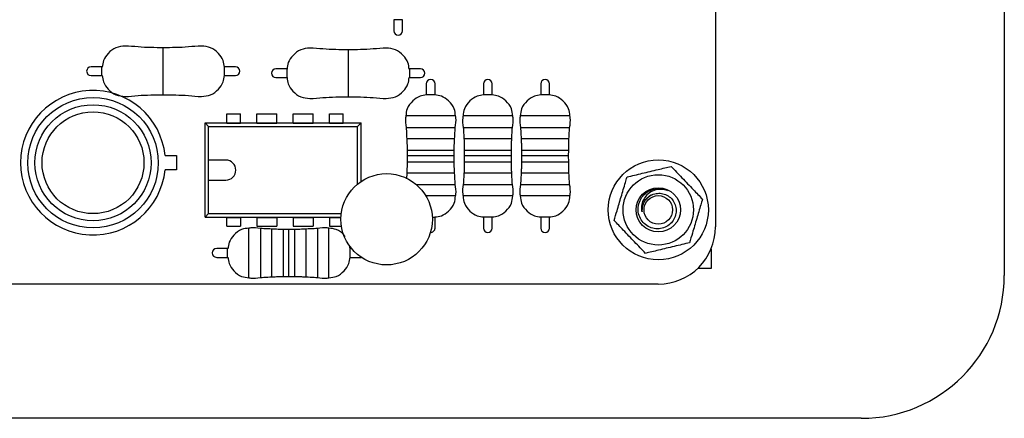
# Model space of a CAD drawing. Units: millimetres. Extents: x 7 to 287, y 31 to 195.
# Drawn here: x 218 to 287, y 45 to 73 of the extents above; entities that cross this region are included whole.
import ezdxf

# ---------------------------------------------------------------- set-up
doc = ezdxf.new("R2010")
doc.units = ezdxf.units.MM

msp = doc.modelspace()

# ---------------------------------------------------------------- linework, layer by layer
at = {"color": 7, "linetype": 'Continuous', "lineweight": 25}
for p, q in [((286.506, 104.604), (286.506, 54.604)), ((266.306, 100.004), (266.306, 58.004)), ((243.806, 72.514), (243.806, 71.752)), ((244.416, 72.514), (243.806, 72.514)), ((244.416, 71.752), (244.416, 72.514)), ((223.392, 69.216), (222.63, 69.216)), ((223.392, 68.606), (223.392, 69.216)), ((232.739, 69.216), (231.977, 69.216)), ((231.977, 68.606), (231.977, 69.216)), ((236.319, 69.073), (235.557, 69.073)), ((236.319, 69.073), (236.319, 68.464)), ((245.666, 69.073), (244.904, 69.073)), ((244.904, 69.073), (244.904, 68.464)), ((222.63, 68.606), (223.392, 68.606)), ((231.977, 68.606), (232.739, 68.606)), ((235.557, 68.464), (236.319, 68.464)), ((244.904, 68.464), (245.666, 68.464)), ((246.081, 68.033), (246.081, 67.271)), ((246.691, 67.271), (246.691, 68.033)), ((250.081, 68.033), (250.081, 67.271)), ((250.691, 67.271), (250.691, 68.033)), ((254.081, 68.033), (254.081, 67.271)), ((254.691, 67.271), (254.691, 68.033)), ((246.691, 67.271), (246.081, 67.271)), ((250.691, 67.271), (250.081, 67.271)), ((254.691, 67.271), (254.081, 67.271)), ((232.137, 65.924), (233.082, 65.924)), ((232.137, 65.299), (232.137, 65.924)), ((233.082, 65.299), (233.082, 65.924)), ((234.232, 65.299), (234.232, 65.924)), ((234.232, 65.924), (235.622, 65.924)), ((235.622, 65.299), (235.622, 65.924)), ((236.772, 65.299), (236.772, 65.924)), ((236.772, 65.924), (238.162, 65.924)), ((238.162, 65.299), (238.162, 65.924)), ((239.312, 65.924), (240.257, 65.924)), ((239.312, 65.299), (239.312, 65.924)), ((240.257, 65.299), (240.257, 65.924)), ((230.607, 58.689), (230.607, 65.289)), ((230.857, 65.039), (230.607, 65.289)), ((230.607, 65.289), (232.137, 65.289)), ((230.857, 62.689), (230.857, 65.039)), ((230.857, 65.039), (241.277, 65.039)), ((232.137, 65.299), (233.082, 65.299)), ((232.137, 65.276), (232.137, 65.299)), ((232.137, 65.276), (233.082, 65.276)), ((233.082, 65.299), (233.082, 65.276)), ((233.082, 65.289), (234.232, 65.289)), ((234.232, 65.299), (235.622, 65.299)), ((234.232, 65.299), (234.232, 65.276)), ((234.232, 65.276), (235.622, 65.276)), ((235.622, 65.299), (235.622, 65.276)), ((235.622, 65.289), (236.772, 65.289)), ((236.772, 65.299), (238.162, 65.299)), ((236.772, 65.299), (236.772, 65.276)), ((236.772, 65.276), (238.162, 65.276)), ((238.162, 65.299), (238.162, 65.276)), ((238.162, 65.289), (239.312, 65.289)), ((239.312, 65.299), (240.257, 65.299)), ((239.312, 65.299), (239.312, 65.276)), ((239.312, 65.276), (240.257, 65.276)), ((240.257, 65.276), (240.257, 65.299)), ((240.257, 65.289), (241.527, 65.289)), ((241.277, 65.039), (241.527, 65.289)), ((241.277, 61.013), (241.277, 65.039)), ((241.527, 61.199), (241.527, 65.289)), ((244.732, 63.378), (244.735, 62.978)), ((248.037, 62.978), (248.04, 63.378)), ((248.732, 63.378), (248.735, 62.978)), ((252.037, 62.978), (252.04, 63.378)), ((252.732, 63.378), (252.735, 62.978)), ((256.037, 62.978), (256.04, 63.378)), ((227.811, 63.004), (228.611, 63.004)), ((228.611, 63.004), (228.611, 62.004)), ((230.857, 61.289), (230.857, 62.689)), ((232.057, 62.689), (230.857, 62.689)), ((244.735, 62.978), (244.732, 62.578)), ((248.04, 62.578), (248.037, 62.978)), ((248.735, 62.978), (248.732, 62.578)), ((252.04, 62.578), (252.037, 62.978)), ((252.735, 62.978), (252.732, 62.578)), ((256.04, 62.578), (256.037, 62.978)), ((228.611, 62.004), (227.811, 62.004)), ((244.712, 61.78), (244.692, 61.382)), ((230.857, 58.939), (230.857, 61.289)), ((230.857, 61.289), (232.057, 61.289)), ((230.607, 58.689), (230.857, 58.939)), ((230.607, 58.689), (232.137, 58.689)), ((230.857, 58.939), (240.135, 58.939)), ((232.137, 58.703), (233.082, 58.703)), ((232.137, 58.679), (232.137, 58.703)), ((232.137, 58.679), (233.082, 58.679)), ((232.137, 58.054), (232.137, 58.679)), ((233.082, 58.679), (233.082, 58.703)), ((233.082, 58.689), (234.232, 58.689)), ((233.082, 58.679), (233.082, 58.054)), ((234.232, 58.703), (235.622, 58.703)), ((234.232, 58.679), (234.232, 58.703)), ((234.232, 58.679), (235.622, 58.679)), ((234.232, 58.679), (234.232, 58.054)), ((235.622, 58.679), (235.622, 58.703)), ((235.622, 58.689), (236.772, 58.689)), ((235.622, 58.679), (235.622, 58.054)), ((236.772, 58.703), (238.162, 58.703)), ((236.772, 58.679), (236.772, 58.703)), ((236.772, 58.679), (238.162, 58.679)), ((236.772, 58.679), (236.772, 58.054)), ((238.162, 58.679), (238.162, 58.703)), ((238.162, 58.689), (239.312, 58.689)), ((238.162, 58.679), (238.162, 58.054)), ((239.312, 58.703), (240.114, 58.703)), ((239.312, 58.679), (239.312, 58.703)), ((239.312, 58.679), (239.312, 58.054)), ((246.499, 58.686), (246.691, 58.686)), ((246.691, 57.924), (246.691, 58.686)), ((250.081, 58.686), (250.081, 57.924)), ((250.691, 58.686), (250.081, 58.686)), ((250.691, 57.924), (250.691, 58.686)), ((254.081, 58.686), (254.081, 57.924)), ((254.691, 58.686), (254.081, 58.686)), ((254.691, 57.924), (254.691, 58.686)), ((232.137, 58.054), (233.082, 58.054)), ((234.232, 58.054), (235.622, 58.054)), ((236.772, 58.054), (238.162, 58.054)), ((239.312, 58.054), (240.148, 58.054)), ((236.473, 57.835), (236.073, 57.838)), ((236.873, 57.838), (236.473, 57.835)), ((232.18, 56.489), (231.418, 56.489)), ((232.18, 55.879), (232.18, 56.489)), ((240.745, 56.482), (240.7, 56.703)), ((240.858, 56.489), (240.765, 56.489)), ((240.765, 55.879), (240.765, 56.489)), ((266.006, 56.484), (266.006, 55.104)), ((231.418, 55.879), (232.18, 55.879)), ((240.765, 55.879), (241.527, 55.879)), ((241.541, 55.88), (241.527, 55.879)), ((266.006, 55.104), (265.061, 55.104)), ((236.073, 54.53), (236.473, 54.533)), ((236.473, 54.533), (236.873, 54.53)), ((262.306, 54.004), (195.306, 54.004)), ((276.506, 44.604), (182.506, 44.604))]:
    msp.add_line(p, q, dxfattribs=at)
at = {"color": 1, "linetype": 'Continuous', "lineweight": 25}
for p, q in [((227.684, 67.26), (227.684, 70.562)), ((240.611, 70.42), (240.611, 67.118)), ((248.14, 65.778), (244.632, 65.778)), ((252.14, 65.778), (248.632, 65.778)), ((256.14, 65.778), (252.632, 65.778)), ((244.662, 64.978), (248.111, 64.978)), ((248.662, 64.978), (252.111, 64.978)), ((252.662, 64.978), (256.111, 64.978)), ((248.053, 64.178), (244.719, 64.178)), ((252.053, 64.178), (248.719, 64.178)), ((256.054, 64.178), (252.719, 64.178)), ((244.735, 63.378), (248.038, 63.378)), ((248.735, 63.378), (252.038, 63.378)), ((252.735, 63.378), (256.038, 63.378)), ((248.037, 62.978), (244.735, 62.978)), ((252.037, 62.978), (248.735, 62.978)), ((256.037, 62.978), (252.735, 62.978)), ((244.735, 62.578), (248.038, 62.578)), ((248.735, 62.578), (252.038, 62.578)), ((252.735, 62.578), (256.038, 62.578)), ((248.053, 61.778), (244.719, 61.778)), ((252.053, 61.778), (248.719, 61.778)), ((256.054, 61.778), (252.719, 61.778)), ((245.377, 60.978), (248.111, 60.978)), ((248.662, 60.978), (252.111, 60.978)), ((252.662, 60.978), (256.111, 60.978)), ((248.14, 60.178), (246.053, 60.178)), ((252.14, 60.178), (248.632, 60.178)), ((256.14, 60.178), (252.632, 60.178)), ((239.312, 58.679), (240.113, 58.679)), ((233.673, 54.431), (233.673, 57.938)), ((234.473, 57.909), (234.473, 54.46)), ((235.273, 54.517), (235.273, 57.852)), ((237.673, 54.517), (237.673, 57.852)), ((238.473, 57.909), (238.473, 54.46)), ((239.273, 54.431), (239.273, 57.938)), ((236.073, 57.836), (236.073, 54.533)), ((236.473, 54.533), (236.473, 57.835)), ((236.873, 57.836), (236.873, 54.533))]:
    msp.add_line(p, q, dxfattribs=at)
at = {"color": 7, "linetype": 'Continuous', "lineweight": 25}
for centre, radius in [((222.77, 62.504), 4.564), ((222.77, 62.504), 4.064), ((222.77, 62.504), 3.564), ((262.306, 59.204), 3.5), ((243.306, 58.544), 3.196), ((262.306, 59.204), 2.463), ((262.306, 59.204), 1.55), ((262.306, 59.204), 1)]:
    msp.add_circle(centre, radius, dxfattribs=at)
for centre, radius, start, end in [((244.111, 71.752), 0.305, 180, 0), ((222.63, 68.911), 0.305, 90, 270), ((232.739, 68.911), 0.305, 270, 90), ((235.557, 68.769), 0.305, 90, 270), ((245.666, 68.769), 0.305, 270, 90), ((246.386, 68.033), 0.305, 0, 180), ((250.386, 68.033), 0.305, 0, 180), ((254.386, 68.033), 0.305, 0, 180), ((222.77, 62.504), 5.065, 5.66528, 354.33472), ((232.057, 61.989), 0.7, 270, 90), ((262.321, 59.197), 1.499, 63.75402, 87.55322), ((262.306, 59.204), 1.5, 63.12122, 82.29678), ((246.386, 57.924), 0.305, 266.16144, 0), ((250.386, 57.924), 0.305, 180, 0), ((254.386, 57.924), 0.305, 180, 0), ((262.306, 58.004), 4, 270, 0), ((231.418, 56.184), 0.305, 90, 270), ((276.506, 54.604), 10, 270, 0)]:
    msp.add_arc(centre, radius, start, end, dxfattribs=at)
for points, knots in [([(227.684, 70.562), (227.394, 70.562), (226.807, 70.562), (225.916, 70.601), (225.107, 70.707), (224.348, 70.605), (223.821, 70.205), (223.479, 69.716), (223.432, 69.361), (223.412, 69.208)], [0, 0, 0, 0, 0.172197, 0.348575, 0.528575, 0.657268, 0.790002, 0.909491, 1, 1, 1, 1]), ([(231.957, 69.208), (231.936, 69.361), (231.889, 69.716), (231.548, 70.205), (231.021, 70.605), (230.262, 70.707), (229.452, 70.601), (228.561, 70.562), (227.974, 70.562), (227.684, 70.562)], [0, 0, 0, 0, 0.09051, 0.209999, 0.342732, 0.471427, 0.651425, 0.827804, 1, 1, 1, 1]), ([(240.611, 70.42), (240.321, 70.419), (239.734, 70.419), (238.843, 70.459), (238.034, 70.565), (237.275, 70.462), (236.748, 70.062), (236.407, 69.574), (236.359, 69.221), (236.339, 69.069)], [0, 0, 0, 0, 0.172305, 0.348793, 0.528902, 0.657674, 0.790491, 0.910054, 1, 1, 1, 1]), ([(244.883, 69.069), (244.863, 69.221), (244.816, 69.574), (244.475, 70.062), (243.948, 70.462), (243.189, 70.565), (242.379, 70.459), (241.488, 70.419), (240.901, 70.419), (240.611, 70.42)], [0, 0, 0, 0, 0.089929, 0.209494, 0.342315, 0.471089, 0.651203, 0.827694, 1, 1, 1, 1]), ([(223.412, 68.611), (223.432, 68.459), (223.48, 68.105), (223.821, 67.617), (224.348, 67.217), (225.107, 67.115), (225.916, 67.221), (226.807, 67.26), (227.394, 67.26), (227.684, 67.26)], [0, 0, 0, 0, 0.089929, 0.209494, 0.342313, 0.471088, 0.651203, 0.827693, 1, 1, 1, 1]), ([(227.684, 67.26), (227.974, 67.26), (228.561, 67.26), (229.452, 67.221), (230.262, 67.115), (231.021, 67.217), (231.548, 67.617), (231.889, 68.105), (231.936, 68.459), (231.956, 68.611)], [0, 0, 0, 0, 0.1723022, 0.3487908, 0.5289012, 0.657676, 0.7904913, 0.9100546, 1, 1, 1, 1]), ([(236.338, 68.471), (236.359, 68.318), (236.406, 67.964), (236.748, 67.475), (237.275, 67.075), (238.034, 66.973), (238.843, 67.078), (239.734, 67.118), (240.321, 67.118), (240.611, 67.118)], [0, 0, 0, 0, 0.090509, 0.209998, 0.342733, 0.471425, 0.651423, 0.827802, 1, 1, 1, 1]), ([(240.611, 67.118), (240.901, 67.118), (241.488, 67.118), (242.379, 67.078), (243.189, 66.973), (243.948, 67.075), (244.475, 67.475), (244.816, 67.964), (244.863, 68.318), (244.884, 68.471)], [0, 0, 0, 0, 0.172196, 0.348575, 0.528574, 0.657266, 0.790001, 0.909491, 1, 1, 1, 1]), ([(246.089, 67.251), (245.936, 67.231), (245.581, 67.183), (245.096, 66.841), (244.707, 66.354), (244.668, 65.954), (244.65, 65.78)], [0, 0, 0, 0, 0.203521, 0.472213, 0.770681, 1, 1, 1, 1]), ([(248.122, 65.777), (248.105, 65.952), (248.065, 66.353), (247.677, 66.841), (247.192, 67.183), (246.838, 67.23), (246.687, 67.25)], [0, 0, 0, 0, 0.230556, 0.529087, 0.797827, 1, 1, 1, 1]), ([(250.089, 67.251), (249.936, 67.231), (249.581, 67.183), (249.096, 66.841), (248.707, 66.354), (248.668, 65.954), (248.65, 65.78)], [0, 0, 0, 0, 0.203526, 0.472212, 0.770682, 1, 1, 1, 1]), ([(252.122, 65.777), (252.105, 65.952), (252.065, 66.353), (251.677, 66.841), (251.192, 67.183), (250.838, 67.23), (250.687, 67.25)], [0, 0, 0, 0, 0.230557, 0.529083, 0.797827, 1, 1, 1, 1]), ([(254.089, 67.251), (253.936, 67.231), (253.581, 67.183), (253.096, 66.841), (252.707, 66.354), (252.668, 65.954), (252.65, 65.78)], [0, 0, 0, 0, 0.203521, 0.472213, 0.770681, 1, 1, 1, 1]), ([(256.122, 65.777), (256.105, 65.952), (256.065, 66.353), (255.677, 66.841), (255.192, 67.183), (254.838, 67.23), (254.687, 67.25)], [0, 0, 0, 0, 0.230556, 0.529087, 0.797827, 1, 1, 1, 1]), ([(244.65, 65.78), (244.641, 65.735), (244.588, 65.472), (244.632, 65.202), (244.668, 64.978)], [0, 0, 0, 0, 0.167703, 1, 1, 1, 1]), ([(248.104, 64.977), (248.141, 65.202), (248.185, 65.471), (248.131, 65.734), (248.122, 65.777)], [0, 0, 0, 0, 0.835273, 1, 1, 1, 1]), ([(248.65, 65.78), (248.641, 65.735), (248.588, 65.472), (248.632, 65.202), (248.668, 64.978)], [0, 0, 0, 0, 0.1677, 1, 1, 1, 1]), ([(252.104, 64.977), (252.141, 65.202), (252.185, 65.471), (252.131, 65.734), (252.122, 65.777)], [0, 0, 0, 0, 0.8352731, 1, 1, 1, 1]), ([(252.65, 65.78), (252.641, 65.735), (252.588, 65.472), (252.632, 65.202), (252.668, 64.978)], [0, 0, 0, 0, 0.167703, 1, 1, 1, 1]), ([(256.104, 64.977), (256.141, 65.202), (256.185, 65.471), (256.131, 65.734), (256.122, 65.777)], [0, 0, 0, 0, 0.835273, 1, 1, 1, 1]), ([(244.668, 64.978), (244.674, 64.898), (244.691, 64.631), (244.704, 64.364), (244.712, 64.177)], [0, 0, 0, 0, 0.298616, 1, 1, 1, 1]), ([(248.06, 64.177), (248.069, 64.365), (248.081, 64.631), (248.099, 64.898), (248.104, 64.977)], [0, 0, 0, 0, 0.70193, 1, 1, 1, 1]), ([(248.668, 64.978), (248.674, 64.898), (248.691, 64.631), (248.704, 64.364), (248.712, 64.177)], [0, 0, 0, 0, 0.298616, 1, 1, 1, 1]), ([(252.06, 64.177), (252.069, 64.365), (252.081, 64.631), (252.099, 64.898), (252.104, 64.977)], [0, 0, 0, 0, 0.70193, 1, 1, 1, 1]), ([(252.668, 64.978), (252.674, 64.898), (252.691, 64.631), (252.704, 64.364), (252.712, 64.177)], [0, 0, 0, 0, 0.298616, 1, 1, 1, 1]), ([(256.06, 64.177), (256.069, 64.365), (256.081, 64.631), (256.099, 64.898), (256.104, 64.977)], [0, 0, 0, 0, 0.70193, 1, 1, 1, 1]), ([(244.712, 64.177), (244.719, 64.067), (244.735, 63.801), (244.733, 63.535), (244.732, 63.378)], [0, 0, 0, 0, 0.4112394, 1, 1, 1, 1]), ([(248.04, 63.378), (248.039, 63.535), (248.037, 63.802), (248.053, 64.068), (248.06, 64.177)], [0, 0, 0, 0, 0.588265, 1, 1, 1, 1]), ([(248.712, 64.177), (248.719, 64.067), (248.735, 63.801), (248.733, 63.535), (248.732, 63.378)], [0, 0, 0, 0, 0.4112394, 1, 1, 1, 1]), ([(252.04, 63.378), (252.039, 63.535), (252.037, 63.802), (252.053, 64.068), (252.06, 64.177)], [0, 0, 0, 0, 0.588265, 1, 1, 1, 1]), ([(252.712, 64.177), (252.719, 64.067), (252.735, 63.801), (252.733, 63.535), (252.732, 63.378)], [0, 0, 0, 0, 0.4112394, 1, 1, 1, 1]), ([(256.04, 63.378), (256.039, 63.535), (256.037, 63.802), (256.053, 64.068), (256.06, 64.177)], [0, 0, 0, 0, 0.588265, 1, 1, 1, 1]), ([(244.732, 62.578), (244.733, 62.422), (244.735, 62.155), (244.719, 61.889), (244.712, 61.78)], [0, 0, 0, 0, 0.588768, 1, 1, 1, 1]), ([(248.06, 61.779), (248.053, 61.889), (248.037, 62.155), (248.039, 62.422), (248.04, 62.578)], [0, 0, 0, 0, 0.411717, 1, 1, 1, 1]), ([(248.732, 62.578), (248.733, 62.422), (248.735, 62.155), (248.719, 61.889), (248.712, 61.78)], [0, 0, 0, 0, 0.588768, 1, 1, 1, 1]), ([(252.06, 61.779), (252.053, 61.889), (252.037, 62.155), (252.039, 62.422), (252.04, 62.578)], [0, 0, 0, 0, 0.411716, 1, 1, 1, 1]), ([(252.732, 62.578), (252.733, 62.422), (252.735, 62.155), (252.719, 61.889), (252.712, 61.78)], [0, 0, 0, 0, 0.588768, 1, 1, 1, 1]), ([(256.06, 61.779), (256.053, 61.889), (256.037, 62.155), (256.039, 62.422), (256.04, 62.578)], [0, 0, 0, 0, 0.411717, 1, 1, 1, 1]), ([(260.12, 61.507), (260.474, 61.592), (261.192, 61.764), (262.242, 62.017), (262.907, 62.177), (263.207, 62.249)], [0, 0, 0, 0, 0.347103, 0.704601, 1, 1, 1, 1]), ([(263.207, 62.249), (263.458, 61.985), (263.967, 61.449), (264.71, 60.666), (265.181, 60.17), (265.394, 59.946)], [0, 0, 0, 0, 0.347101, 0.704598, 1, 1, 1, 1]), ([(248.104, 60.979), (248.099, 61.059), (248.081, 61.325), (248.069, 61.592), (248.06, 61.779)], [0, 0, 0, 0, 0.29807, 1, 1, 1, 1]), ([(248.712, 61.78), (248.704, 61.592), (248.691, 61.325), (248.674, 61.058), (248.668, 60.978)], [0, 0, 0, 0, 0.701379, 1, 1, 1, 1]), ([(252.104, 60.979), (252.099, 61.059), (252.081, 61.325), (252.069, 61.592), (252.06, 61.779)], [0, 0, 0, 0, 0.29807, 1, 1, 1, 1]), ([(252.712, 61.78), (252.704, 61.592), (252.691, 61.325), (252.674, 61.058), (252.668, 60.978)], [0, 0, 0, 0, 0.701379, 1, 1, 1, 1]), ([(256.104, 60.979), (256.099, 61.059), (256.081, 61.325), (256.069, 61.592), (256.06, 61.779)], [0, 0, 0, 0, 0.29807, 1, 1, 1, 1]), ([(259.219, 58.462), (259.285, 58.687), (259.447, 59.232), (259.712, 60.129), (259.947, 60.923), (260.082, 61.379), (260.12, 61.507)], [0, 0, 0, 0, 0.224792, 0.543535, 0.872019, 1, 1, 1, 1]), ([(248.122, 60.18), (248.131, 60.223), (248.185, 60.486), (248.141, 60.755), (248.104, 60.979)], [0, 0, 0, 0, 0.164727, 1, 1, 1, 1]), ([(248.668, 60.978), (248.632, 60.754), (248.588, 60.485), (248.641, 60.221), (248.65, 60.177)], [0, 0, 0, 0, 0.832285, 1, 1, 1, 1]), ([(252.122, 60.18), (252.131, 60.223), (252.185, 60.486), (252.141, 60.755), (252.104, 60.979)], [0, 0, 0, 0, 0.1647269, 1, 1, 1, 1]), ([(252.668, 60.978), (252.632, 60.754), (252.588, 60.485), (252.641, 60.221), (252.65, 60.177)], [0, 0, 0, 0, 0.8322821, 1, 1, 1, 1]), ([(256.122, 60.18), (256.131, 60.223), (256.185, 60.486), (256.141, 60.755), (256.104, 60.979)], [0, 0, 0, 0, 0.164727, 1, 1, 1, 1]), ([(261.957, 60.298), (262.084, 60.331), (262.338, 60.396), (262.736, 60.33), (263.091, 60.144), (263.368, 59.845), (263.537, 59.468), (263.574, 59.049), (263.469, 58.638), (263.234, 58.276), (262.888, 58.007), (262.468, 57.867), (262.019, 57.87), (261.589, 58.02), (261.23, 58.309), (260.98, 58.703), (260.87, 59.164), (260.92, 59.64), (261.124, 60.079), (261.465, 60.434), (261.909, 60.657), (262.274, 60.708), (262.472, 60.693), (262.507, 60.69)], [0, 0, 0, 0, 0.043821, 0.087939, 0.132602, 0.177242, 0.22314, 0.269873, 0.316591, 0.364232, 0.413035, 0.461831, 0.511224, 0.562098, 0.612968, 0.664125, 0.717068, 0.770011, 0.82294, 0.877954, 0.932967, 0.987935, 1, 1, 1, 1]), ([(262.984, 60.542), (262.828, 60.583), (262.511, 60.667), (262.012, 60.588), (261.585, 60.356), (261.285, 59.999), (261.135, 59.601), (261.125, 59.295), (261.155, 59.144), (261.161, 59.117)], [0, 0, 0, 0, 0.171494, 0.347136, 0.523446, 0.679738, 0.834915, 0.970466, 1, 1, 1, 1]), ([(246.687, 58.706), (246.839, 58.727), (247.192, 58.774), (247.677, 59.115), (248.065, 59.604), (248.105, 60.005), (248.122, 60.18)], [0, 0, 0, 0, 0.2021417, 0.4708919, 0.7694344, 1, 1, 1, 1]), ([(248.65, 60.177), (248.668, 60.003), (248.707, 59.603), (249.096, 59.115), (249.581, 58.773), (249.936, 58.726), (250.089, 58.706)], [0, 0, 0, 0, 0.229312, 0.527785, 0.796472, 1, 1, 1, 1]), ([(250.687, 58.706), (250.839, 58.727), (251.192, 58.774), (251.677, 59.115), (252.065, 59.604), (252.105, 60.005), (252.122, 60.18)], [0, 0, 0, 0, 0.202141, 0.470896, 0.769434, 1, 1, 1, 1]), ([(252.65, 60.177), (252.668, 60.003), (252.707, 59.603), (253.096, 59.115), (253.581, 58.773), (253.936, 58.726), (254.089, 58.706)], [0, 0, 0, 0, 0.2293135, 0.5277834, 0.7964772, 1, 1, 1, 1]), ([(254.687, 58.706), (254.839, 58.727), (255.192, 58.774), (255.677, 59.115), (256.065, 59.604), (256.105, 60.005), (256.122, 60.18)], [0, 0, 0, 0, 0.2021417, 0.4708919, 0.7694344, 1, 1, 1, 1]), ([(261.161, 59.117), (261.159, 59.161), (261.152, 59.352), (261.235, 59.698), (261.506, 60.055), (261.765, 60.259), (261.919, 60.284), (261.924, 60.284)], [0, 0, 0, 0, 0.089931, 0.383711, 0.686984, 0.990243, 1, 1, 1, 1]), ([(261.161, 59.117), (261.163, 59.107), (261.167, 59.093), (261.172, 59.077), (261.176, 59.069), (261.178, 59.066), (261.18, 59.064), (261.181, 59.064), (261.181, 59.064), (261.182, 59.065), (261.183, 59.066), (261.185, 59.073), (261.187, 59.101), (261.185, 59.214), (261.198, 59.389), (261.255, 59.599), (261.338, 59.778), (261.448, 59.94), (261.588, 60.086), (261.728, 60.188), (261.855, 60.257), (261.923, 60.285), (261.957, 60.298)], [0, 0, 0, 0, 0.018404, 0.02762, 0.032224, 0.034535, 0.035477, 0.036426, 0.037081, 0.037733, 0.038775, 0.041383, 0.051435, 0.091234, 0.250573, 0.372149, 0.492841, 0.613112, 0.733096, 0.864164, 0.931777, 1, 1, 1, 1]), ([(265.394, 59.946), (265.356, 59.818), (265.224, 59.372), (264.989, 58.579), (264.723, 57.681), (264.559, 57.126), (264.493, 56.901)], [0, 0, 0, 0, 0.127983, 0.446939, 0.775211, 1, 1, 1, 1]), ([(233.671, 57.92), (233.498, 57.903), (233.097, 57.863), (232.61, 57.475), (232.268, 56.99), (232.221, 56.635), (232.2, 56.482)], [0, 0, 0, 0, 0.229313, 0.527785, 0.7964783, 1, 1, 1, 1]), ([(234.473, 57.902), (234.249, 57.939), (233.979, 57.983), (233.716, 57.929), (233.671, 57.92)], [0, 0, 0, 0, 0.832291, 1, 1, 1, 1]), ([(235.274, 57.858), (235.087, 57.867), (234.82, 57.879), (234.553, 57.897), (234.473, 57.902)], [0, 0, 0, 0, 0.7013906, 1, 1, 1, 1]), ([(236.073, 57.838), (235.916, 57.837), (235.65, 57.836), (235.384, 57.852), (235.274, 57.858)], [0, 0, 0, 0, 0.5887606, 1, 1, 1, 1]), ([(237.671, 57.858), (237.562, 57.852), (237.296, 57.836), (237.03, 57.837), (236.873, 57.838)], [0, 0, 0, 0, 0.411232, 1, 1, 1, 1]), ([(238.473, 57.902), (238.393, 57.897), (238.126, 57.879), (237.859, 57.867), (237.671, 57.858)], [0, 0, 0, 0, 0.298621, 1, 1, 1, 1]), ([(239.274, 57.92), (239.23, 57.929), (238.966, 57.983), (238.697, 57.939), (238.473, 57.902)], [0, 0, 0, 0, 0.1677179, 1, 1, 1, 1]), ([(240.398, 57.329), (240.375, 57.366), (240.237, 57.594), (239.84, 57.858), (239.445, 57.901), (239.274, 57.92)], [0, 0, 0, 0, 0.098712, 0.608405, 1, 1, 1, 1]), ([(261.405, 56.159), (261.155, 56.423), (260.646, 56.959), (259.902, 57.742), (259.432, 58.238), (259.219, 58.462)], [0, 0, 0, 0, 0.347102, 0.7046, 1, 1, 1, 1]), ([(264.493, 56.901), (264.139, 56.816), (263.42, 56.643), (262.37, 56.391), (261.706, 56.231), (261.405, 56.159)], [0, 0, 0, 0, 0.347103, 0.704601, 1, 1, 1, 1]), ([(232.201, 55.884), (232.221, 55.732), (232.268, 55.378), (232.61, 54.894), (233.098, 54.505), (233.499, 54.465), (233.674, 54.448)], [0, 0, 0, 0, 0.202141, 0.470891, 0.769437, 1, 1, 1, 1]), ([(239.272, 54.448), (239.446, 54.465), (239.847, 54.505), (240.336, 54.894), (240.677, 55.378), (240.725, 55.732), (240.745, 55.884)], [0, 0, 0, 0, 0.230556, 0.529087, 0.797826, 1, 1, 1, 1]), ([(233.674, 54.448), (233.717, 54.439), (233.98, 54.386), (234.249, 54.43), (234.474, 54.467)], [0, 0, 0, 0, 0.16473, 1, 1, 1, 1]), ([(234.474, 54.467), (234.553, 54.472), (234.82, 54.489), (235.086, 54.502), (235.274, 54.51)], [0, 0, 0, 0, 0.29807, 1, 1, 1, 1]), ([(235.274, 54.51), (235.383, 54.517), (235.649, 54.533), (235.916, 54.531), (236.073, 54.53)], [0, 0, 0, 0, 0.411735, 1, 1, 1, 1]), ([(236.873, 54.53), (237.029, 54.531), (237.296, 54.533), (237.562, 54.517), (237.672, 54.51)], [0, 0, 0, 0, 0.588284, 1, 1, 1, 1]), ([(237.672, 54.51), (237.859, 54.502), (238.126, 54.489), (238.392, 54.472), (238.472, 54.467)], [0, 0, 0, 0, 0.70193, 1, 1, 1, 1]), ([(238.472, 54.467), (238.696, 54.43), (238.965, 54.386), (239.228, 54.439), (239.272, 54.448)], [0, 0, 0, 0, 0.83527, 1, 1, 1, 1])]:
    msp.add_open_spline(points, degree=3, knots=knots, dxfattribs=at)

doc.saveas('drawing.dxf')
